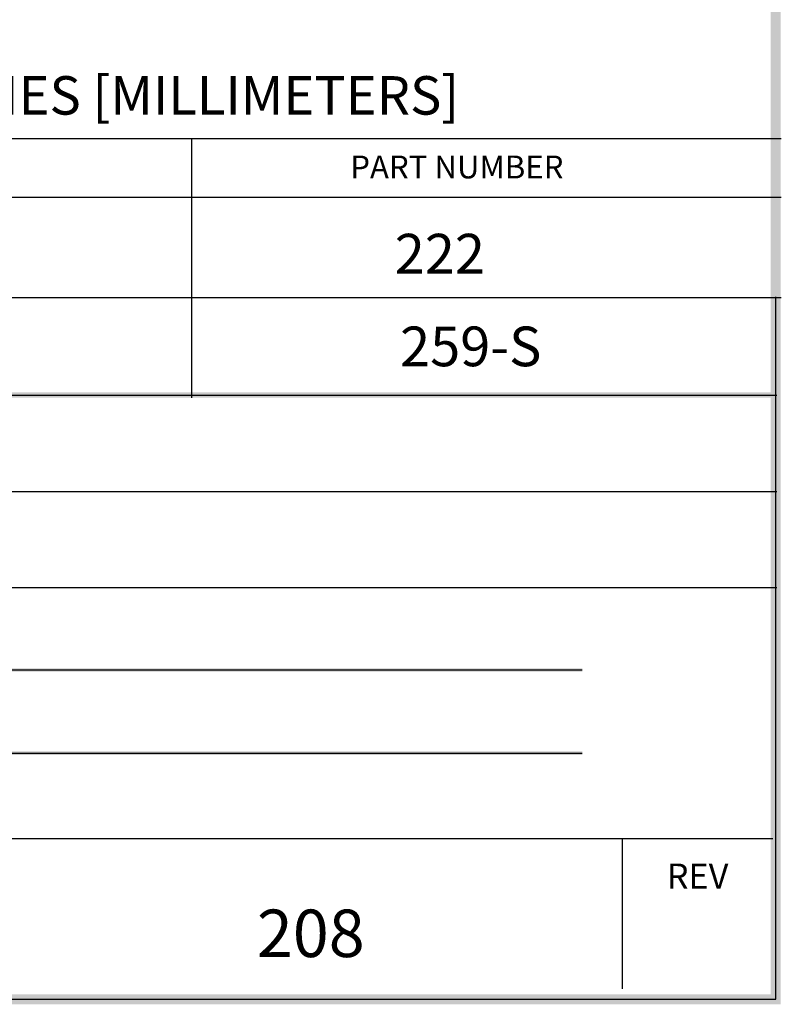
# Model space of a CAD drawing. Extents: x 21.9 to 31.1, y -11.8 to 0.1.
# Drawn here: x 28.7 to 30.8, y -11.6 to -8.9 of the extents above; entities that cross this region are included whole.
import ezdxf
from ezdxf.enums import TextEntityAlignment as Align

# ---------------------------------------------------------------- set-up
doc = ezdxf.new("R2010")
doc.units = 0
doc.header["$LTSCALE"] = 0.6
doc.header["$MEASUREMENT"] = 0
doc.layers.get('0').update_dxf_attribs({"linetype": 'CONTINUOUS'})
doc.layers.add('DIM', color=1, linetype='CONTINUOUS')
doc.styles.add('BAVWM$0$STANDARD', font='txt')

# ---------------------------------------------------------------- blocks, each defined once
blk = doc.blocks.new('BAVWM')
for p, q in [((4.2136, 2.7852), (9.3938, 2.7852)), ((7.926, 2.1394), (7.926, 2.7852)), ((4.2136, 2.6394), (9.3938, 2.6394)), ((4.2136, 2.3894), (9.3938, 2.3894)), ((3.9371, 2.1461), (9.383, 2.1461)), ((3.9371, 1.9061), (9.383, 1.9061)), ((5.1228, 1.6661), (9.383, 1.6661)), ((6.4812, 1.461), (8.8979, 1.461)), ((6.4812, 1.2536), (8.8979, 1.2536))]:
    blk.add_line(p, q)
at = {"color": 7}
for p, q in [((9.3799, 0.6404), (9.3799, 2.3904)), ((5.1228, 1.0411), (9.3728, 1.0411)), ((8.9978, 1.0411), (8.9978, 0.6661)), ((3.1299, 0.6404), (9.3799, 0.6404))]:
    blk.add_line(p, q, dxfattribs=at)
for points in [[(9.3674, 0.6529), (9.3924, 0.6279), (9.3674, 11.1279), (9.3924, 11.1529)], [(1.6424, 0.6529), (1.6174, 0.6279), (9.3674, 0.6529), (9.3924, 0.6279)]]:
    blk.add_trace(points, dxfattribs=at)
for points in [[(3.9303, 2.1529), (3.9438, 2.1394), (9.383, 2.1529), (9.383, 2.1394)], [(6.4812, 1.4655), (6.4812, 1.4565), (8.8979, 1.4655), (8.8979, 1.4565)], [(6.4812, 1.2581), (6.4812, 1.2491), (8.8979, 1.2581), (8.8979, 1.2491)]]:
    blk.add_trace(points)
at = {"style": 'BAVWM$0$STANDARD'}
blk.add_text('PART NUMBER', height=0.056955, dxfattribs=at).set_placement((8.3202, 2.6858))
at = {"color": 7, "style": 'BAVWM$0$STANDARD'}
blk.add_text('REV', height=0.0625, dxfattribs=at).set_placement((9.1853, 0.9161), align=Align.CENTER)

msp = doc.modelspace()

# ---------------------------------------------------------------- block references
at = {"color": 7, "xscale": 1.1, "yscale": 1.1, "zscale": 1.1}
msp.add_blockref('BAVWM', (20.4699, -12.3014), dxfattribs=at)

# ---------------------------------------------------------------- texts
at = {"layer": 'DIM', "color": 7}
for s, height, p in [('INCHES [MILLIMETERS]', 0.10545, (28.3709, -9.1722)), ('222', 0.10877, (29.7441, -9.6077)), ('259-S', 0.10877, (29.7588, -9.8618)), ('208', 0.13, (29.3664, -11.4811))]:
    msp.add_text(s, height=height, dxfattribs=at).set_placement(p)

doc.saveas('drawing.dxf')
